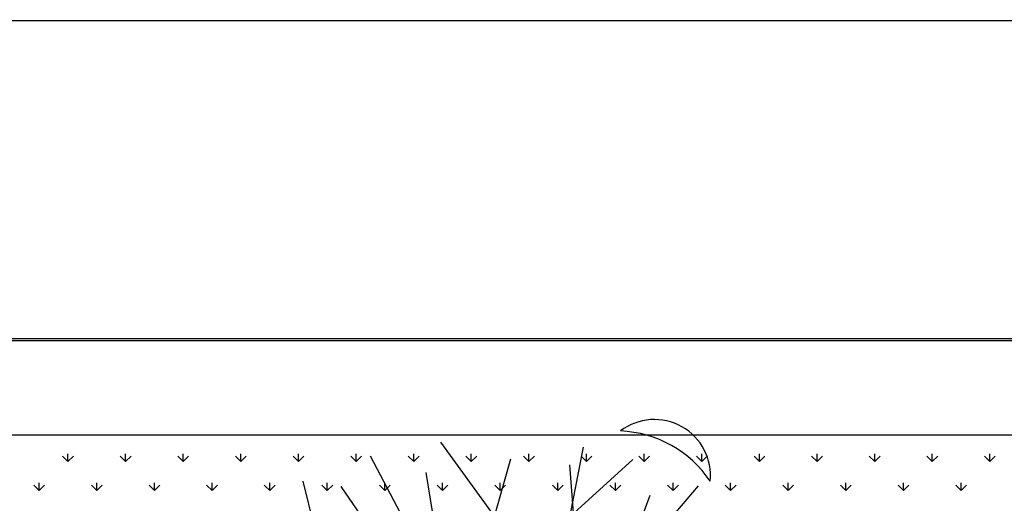
# Model space of a CAD drawing. Units: inches. Extents: x -67907 to 56921, y -161733 to 49543.
# Drawn here: x -6108 to -5494, y -90928 to -90627 of the extents above; entities that cross this region are included whole.
import ezdxf

# ---------------------------------------------------------------- set-up
doc = ezdxf.new("R2010")
doc.units = ezdxf.units.IN
doc.header["$MEASUREMENT"] = 0
doc.layers.add('freecads.com', color=7, linetype='Continuous')

msp = doc.modelspace()

# ---------------------------------------------------------------- linework, layer by layer
at = {"layer": 'freecads.com'}
for p, q in [((-38385.69, -90628.24), (15679.61, -90627.09)), ((-38185.72, -90827.02), (15679.61, -90827.02)), ((-2292.82, -90825.92), (-8544.05, -90825.92)), ((-2352.82, -90885.92), (-8484.05, -90885.92)), ((-5774.46, -90987.73), (-5845.23, -90890.37)), ((-5806.16, -91152.69), (-5756.35, -90893.51)), ((-6077.65, -90902.4), (-6081.01, -90899.03)), ((-6077.65, -90902.4), (-6077.65, -90897.64)), ((-6077.65, -90902.4), (-6074.28, -90899.03)), ((-6041.72, -90902.4), (-6045.09, -90899.03)), ((-6041.72, -90902.4), (-6041.72, -90897.64)), ((-6041.72, -90902.4), (-6038.36, -90899.03)), ((-6005.8, -90902.4), (-6009.17, -90899.03)), ((-6005.8, -90902.4), (-6005.8, -90897.64)), ((-6005.8, -90902.4), (-6002.44, -90899.03)), ((-5969.88, -90902.4), (-5973.25, -90899.03)), ((-5969.88, -90902.4), (-5969.88, -90897.64)), ((-5969.88, -90902.4), (-5966.51, -90899.03)), ((-5933.96, -90902.4), (-5937.33, -90899.03)), ((-5933.96, -90902.4), (-5933.96, -90897.64)), ((-5933.96, -90902.4), (-5930.59, -90899.03)), ((-5898.04, -90902.4), (-5901.41, -90899.03)), ((-5898.04, -90902.4), (-5898.04, -90897.64)), ((-5898.04, -90902.4), (-5894.67, -90899.03)), ((-5792.44, -91081.27), (-5889.05, -90899.11)), ((-5862.12, -90902.4), (-5865.49, -90899.03)), ((-5862.12, -90902.4), (-5862.12, -90897.64)), ((-5862.12, -90902.4), (-5858.75, -90899.03)), ((-5836.08, -91022.02), (-5801.56, -90900.62)), ((-5826.2, -90902.4), (-5829.57, -90899.03)), ((-5826.2, -90902.4), (-5826.2, -90897.64)), ((-5826.2, -90902.4), (-5822.83, -90899.03)), ((-5790.28, -90902.4), (-5793.64, -90899.03)), ((-5790.28, -90902.4), (-5790.28, -90897.64)), ((-5790.28, -90902.4), (-5786.91, -90899.03)), ((-5764.63, -90936.61), (-5725.61, -90901.19)), ((-5754.36, -90902.4), (-5757.72, -90899.03)), ((-5754.36, -90902.4), (-5754.36, -90897.64)), ((-5754.36, -90902.4), (-5750.99, -90899.03)), ((-5718.44, -90902.4), (-5721.8, -90899.03)), ((-5718.44, -90902.4), (-5718.44, -90897.64)), ((-5718.44, -90902.4), (-5715.07, -90899.03)), ((-5682.51, -90902.4), (-5685.88, -90899.03)), ((-5682.51, -90902.4), (-5682.51, -90897.64)), ((-5682.51, -90902.4), (-5679.15, -90899.03)), ((-5646.59, -90902.4), (-5649.96, -90899.03)), ((-5646.59, -90902.4), (-5646.59, -90897.64)), ((-5646.59, -90902.4), (-5643.23, -90899.03)), ((-5610.67, -90902.4), (-5614.04, -90899.03)), ((-5610.67, -90902.4), (-5610.67, -90897.64)), ((-5610.67, -90902.4), (-5607.3, -90899.03)), ((-5574.75, -90902.4), (-5578.12, -90899.03)), ((-5574.75, -90902.4), (-5574.75, -90897.64)), ((-5574.75, -90902.4), (-5571.38, -90899.03)), ((-5538.83, -90902.4), (-5542.2, -90899.03)), ((-5538.83, -90902.4), (-5538.83, -90897.64)), ((-5538.83, -90902.4), (-5535.46, -90899.03)), ((-5502.91, -90902.4), (-5506.28, -90899.03)), ((-5502.91, -90902.4), (-5502.91, -90897.64)), ((-5502.91, -90902.4), (-5499.54, -90899.03)), ((-5755.16, -91030.18), (-5764.75, -90904.34)), ((-5880.95, -91116.43), (-5930.99, -90914.49)), ((-5810.85, -91177.1), (-5854.44, -90909.23)), ((-6095.61, -90920.36), (-6098.97, -90916.99)), ((-6095.61, -90920.36), (-6095.61, -90915.6)), ((-6095.61, -90920.36), (-6092.24, -90916.99)), ((-6059.68, -90920.36), (-6063.05, -90916.99)), ((-6059.68, -90920.36), (-6059.68, -90915.6)), ((-6059.68, -90920.36), (-6056.32, -90916.99)), ((-6023.76, -90920.36), (-6027.13, -90916.99)), ((-6023.76, -90920.36), (-6023.76, -90915.6)), ((-6023.76, -90920.36), (-6020.4, -90916.99)), ((-5987.84, -90920.36), (-5991.21, -90916.99)), ((-5987.84, -90920.36), (-5987.84, -90915.6)), ((-5987.84, -90920.36), (-5984.48, -90916.99)), ((-5951.92, -90920.36), (-5955.29, -90916.99)), ((-5951.92, -90920.36), (-5951.92, -90915.6)), ((-5951.92, -90920.36), (-5948.55, -90916.99)), ((-5916, -90920.36), (-5919.37, -90916.99)), ((-5916, -90920.36), (-5916, -90915.6)), ((-5916, -90920.36), (-5912.63, -90916.99)), ((-5836.08, -91022.02), (-5907.31, -90917.83)), ((-5880.08, -90920.36), (-5883.45, -90916.99)), ((-5880.08, -90920.36), (-5880.08, -90915.6)), ((-5880.08, -90920.36), (-5876.71, -90916.99)), ((-5844.16, -90920.36), (-5847.53, -90916.99)), ((-5844.16, -90920.36), (-5844.16, -90915.6)), ((-5844.16, -90920.36), (-5840.79, -90916.99)), ((-5808.24, -90920.36), (-5811.61, -90916.99)), ((-5808.24, -90920.36), (-5808.24, -90915.6)), ((-5808.24, -90920.36), (-5804.87, -90916.99)), ((-5783.24, -91033.43), (-5684.52, -90917.42)), ((-5772.32, -90920.36), (-5775.68, -90916.99)), ((-5772.32, -90920.36), (-5772.32, -90915.6)), ((-5772.32, -90920.36), (-5768.95, -90916.99)), ((-5736.4, -90920.36), (-5739.76, -90916.99)), ((-5736.4, -90920.36), (-5736.4, -90915.6)), ((-5736.4, -90920.36), (-5733.03, -90916.99)), ((-5700.47, -90920.36), (-5703.84, -90916.99)), ((-5700.47, -90920.36), (-5700.47, -90915.6)), ((-5700.47, -90920.36), (-5697.11, -90916.99)), ((-5664.55, -90920.36), (-5667.92, -90916.99)), ((-5664.55, -90920.36), (-5664.55, -90915.6)), ((-5664.55, -90920.36), (-5661.19, -90916.99)), ((-5628.63, -90920.36), (-5632, -90916.99)), ((-5628.63, -90920.36), (-5628.63, -90915.6)), ((-5628.63, -90920.36), (-5625.26, -90916.99)), ((-5592.71, -90920.36), (-5596.08, -90916.99)), ((-5592.71, -90920.36), (-5592.71, -90915.6)), ((-5592.71, -90920.36), (-5589.34, -90916.99)), ((-5556.79, -90920.36), (-5560.16, -90916.99)), ((-5556.79, -90920.36), (-5556.79, -90915.6)), ((-5556.79, -90920.36), (-5553.42, -90916.99)), ((-5520.87, -90920.36), (-5524.24, -90916.99)), ((-5520.87, -90920.36), (-5520.87, -90915.6)), ((-5520.87, -90920.36), (-5517.5, -90916.99)), ((-5810.85, -91177.1), (-5714.66, -90923.32))]:
    msp.add_line(p, q, dxfattribs=at)
for centre, major_axis, start_param, end_param in [((-5712.01, -90911.11), (32.04, 13.9), -0.512022, 1.812325), ((-5736.19, -90954.19), (66.19, 25.51), 0.222766, 1.16045)]:
    msp.add_ellipse(centre, major_axis=major_axis, ratio=1, start_param=start_param, end_param=end_param, dxfattribs=at)

doc.saveas('drawing.dxf')
